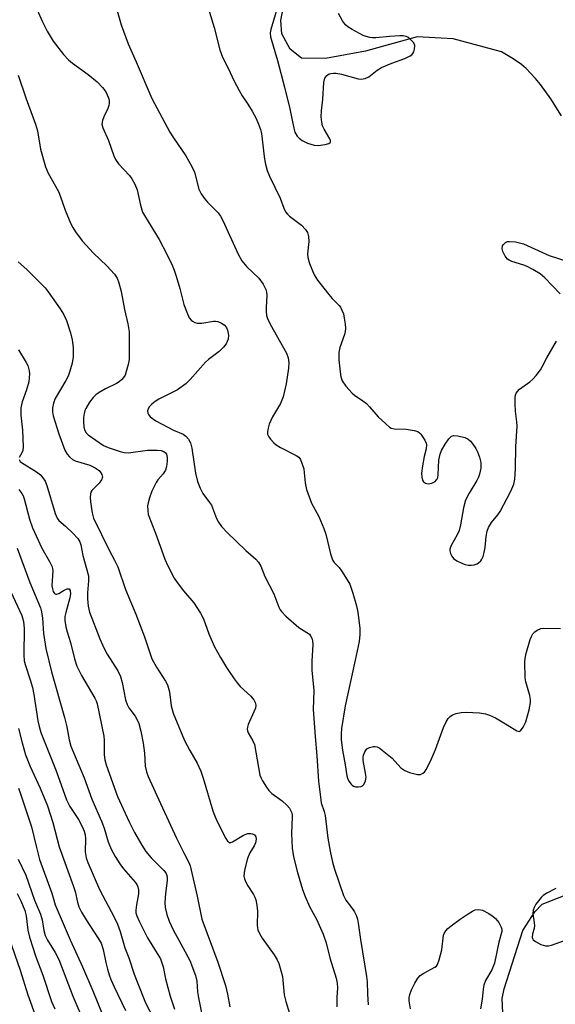
# Model space of a CAD drawing. Units: inches. Extents: x 1231771 to 1237771, y 577453 to 581453.
# Drawn here: x 1232063 to 1232213, y 579350 to 579625 of the extents above; entities that cross this region are included whole.
import ezdxf

# ---------------------------------------------------------------- set-up
doc = ezdxf.new("R2010")
doc.units = ezdxf.units.IN
doc.header["$MEASUREMENT"] = 0
doc.layers.add('HYDRO-Single Line Stream', color=4, linetype='Continuous')
doc.layers.add('Undefined', color=1, linetype='Continuous')

msp = doc.modelspace()

# ---------------------------------------------------------------- linework, layer by layer
at = {"layer": 'HYDRO-Single Line Stream'}
for points in [[(1232214.9, 579598.6), (1232211.94, 579603.33), (1232209.04, 579607.37), (1232207.67, 579609.04), (1232206.31, 579610.56), (1232205.01, 579611.84), (1232203.72, 579612.96), (1232201.4, 579614.57), (1232198.14, 579616.5), (1232184.6, 579620.11), (1232174.6, 579620.74), (1232160.14, 579616.73), (1232148.92, 579614.64), (1232142.26, 579614.75), (1232139.03, 579617.29), (1232136.72, 579621.54), (1232136.42, 579625.27), (1232140.34, 579645.75)], [(1232198.92, 579339.7), (1232198.32, 579351.76), (1232198.94, 579354.52), (1232204.16, 579370.82), (1232207.44, 579375.99), (1232209.49, 579378.13), (1232228.41, 579385.55), (1232230.05, 579386.81)]]:
    msp.add_lwpolyline(points, dxfattribs=at)
at = {"layer": 'Undefined'}
for points, elevation in [([(1232065.46, 579634.68), (1232069.68, 579625.11), (1232071.1, 579622.27), (1232072.77, 579619.46), (1232075.69, 579615.79), (1232077.04, 579614.26), (1232078.19, 579613.33), (1232082.5, 579610.2), (1232085.05, 579608.13), (1232086.6, 579606.5), (1232087.27, 579605.64), (1232087.7, 579604.92), (1232088.31, 579603.38), (1232088.39, 579602.85), (1232088.38, 579602.03), (1232088.28, 579601.49), (1232088.01, 579600.68), (1232086.92, 579598.33), (1232086.51, 579597.27), (1232086.4, 579596.28), (1232086.64, 579595.21), (1232088.19, 579591.71), (1232089.75, 579587.42), (1232090.21, 579586.39), (1232091.02, 579585.22), (1232094.14, 579581.91), (1232094.76, 579580.95), (1232095.57, 579579.45), (1232096.24, 579577.87), (1232097.18, 579573.61), (1232097.77, 579571.7), (1232098.31, 579570.69), (1232102.44, 579564.05), (1232104.57, 579559.94), (1232106.06, 579556.81), (1232106.63, 579555.48), (1232107.18, 579553.77), (1232108.18, 579550.31), (1232109.3, 579545.88), (1232110.12, 579543.69), (1232110.83, 579542.11), (1232111.31, 579541.45), (1232111.71, 579541.16), (1232112.41, 579540.84), (1232113.17, 579540.64), (1232114.31, 579540.64), (1232117.58, 579541.19), (1232118.16, 579541.21), (1232118.82, 579541.09), (1232119.88, 579540.64), (1232120.58, 579540.15), (1232121.2, 579539.41), (1232121.53, 579538.71), (1232121.76, 579537.28), (1232121.66, 579536.14), (1232121.11, 579534.81), (1232120.43, 579533.9), (1232119.15, 579532.75), (1232116.23, 579530.47), (1232115.38, 579529.71), (1232111.08, 579524.85), (1232109.83, 579523.64), (1232107.52, 579522), (1232102.3, 579519.33), (1232101.28, 579518.69), (1232100.33, 579517.96), (1232099.71, 579517.34), (1232099.29, 579516.63), (1232099.14, 579516.13), (1232099.19, 579515.45), (1232099.38, 579515.05), (1232099.89, 579514.47), (1232101.43, 579513.32), (1232106.45, 579510.71), (1232109.14, 579509.55), (1232109.84, 579509.04), (1232110.62, 579508.17), (1232111.13, 579507.2), (1232111.54, 579505.63), (1232112.58, 579498.65), (1232113.09, 579496.33), (1232113.85, 579494.51), (1232114.61, 579493), (1232116.51, 579490.5), (1232117, 579489.7), (1232118.43, 579485.97), (1232118.96, 579484.95), (1232119.82, 579483.77), (1232121.42, 579482.09), (1232126.61, 579477.08), (1232129.45, 579474.59), (1232130.19, 579473.78), (1232130.82, 579472.69), (1232131.95, 579469.81), (1232134.48, 579464.94), (1232135.92, 579461.22), (1232136.29, 579460.46), (1232136.61, 579460), (1232137.86, 579458.74), (1232141.47, 579455.57), (1232142.19, 579455.03), (1232144.42, 579453.63), (1232144.77, 579453.24), (1232145.1, 579452.59), (1232145.29, 579451.84), (1232145.36, 579450.77), (1232145.1, 579446.1), (1232145.1, 579443.63), (1232145.62, 579437.89), (1232145.44, 579432.6), (1232146.01, 579425.07), (1232146.55, 579419.68), (1232147, 579412.58), (1232147.58, 579407.37), (1232147.76, 579406.53), (1232148.54, 579404.11), (1232148.81, 579402.96), (1232149.58, 579396.66), (1232150.21, 579392.95), (1232150.85, 579389.92), (1232151.41, 579387.97), (1232153.93, 579380.57), (1232154.64, 579379.25), (1232156.22, 579377.21), (1232157.01, 579376.06), (1232157.52, 579375.08), (1232157.87, 579373.99), (1232158.09, 579372.87), (1232158.71, 579368.27), (1232160.42, 579357.92), (1232160.56, 579356.48), (1232160.65, 579353.08), (1232160.87, 579350.06)], 490), ([(1232090.5, 579628.58), (1232091.81, 579624.06), (1232093.7, 579618.74), (1232096.01, 579613.72), (1232100.38, 579603.49), (1232105.4, 579594.07), (1232106.42, 579592.42), (1232109.87, 579587.39), (1232111.56, 579584.42), (1232112.26, 579582.86), (1232113.54, 579578.14), (1232114.13, 579576.81), (1232114.97, 579575.61), (1232115.93, 579574.47), (1232118.87, 579571.46), (1232119.55, 579570.59), (1232120.23, 579569.3), (1232124.53, 579559.92), (1232125.49, 579558.1), (1232126.94, 579556.37), (1232130.3, 579553.2), (1232131.46, 579551.57), (1232132.26, 579550.08), (1232132.46, 579549.29), (1232132.53, 579548.46), (1232132.32, 579545.04), (1232132.32, 579543.9), (1232132.47, 579542.76), (1232132.68, 579541.93), (1232133.42, 579540.37), (1232138.04, 579532.2), (1232138.51, 579530.89), (1232138.7, 579529.56), (1232138.6, 579528.07), (1232137.95, 579523.62), (1232137.09, 579520), (1232136.36, 579518.18), (1232134.13, 579514.47), (1232133.6, 579513.45), (1232133.2, 579512.35), (1232132.83, 579510.94), (1232132.71, 579510.11), (1232132.74, 579509.58), (1232133.06, 579508.88), (1232133.55, 579508.21), (1232134.49, 579507.15), (1232135.11, 579506.58), (1232136.31, 579505.87), (1232140.75, 579503.66), (1232141.43, 579503.18), (1232141.92, 579502.55), (1232142.35, 579501.52), (1232142.83, 579499.88), (1232142.99, 579498.76), (1232143.22, 579495.94), (1232143.65, 579494.1), (1232145.03, 579490.29), (1232147.1, 579486.53), (1232148.49, 579483.23), (1232148.99, 579481.59), (1232150.36, 579476.09), (1232150.76, 579474.75), (1232150.99, 579474.25), (1232151.38, 579473.67), (1232152.71, 579472.32), (1232153.42, 579471.4), (1232155.01, 579468.9), (1232155.73, 579467.62), (1232156.06, 579466.82), (1232156.57, 579465.17), (1232157.57, 579461.55), (1232157.93, 579459.86), (1232158.53, 579455.24), (1232158.49, 579453.55), (1232158.3, 579451.58), (1232157.25, 579446.36), (1232154.47, 579433.62), (1232153.44, 579427.3), (1232153.28, 579425.79), (1232153.33, 579424.09), (1232153.69, 579421.21), (1232154.47, 579417.12), (1232154.92, 579414.08), (1232155.18, 579413.16), (1232155.54, 579412.43), (1232156, 579411.78), (1232156.36, 579411.41), (1232156.79, 579411.16), (1232157.3, 579411.01), (1232158.1, 579410.94), (1232158.86, 579411.05), (1232159.28, 579411.29), (1232159.61, 579411.67), (1232160.1, 579412.62), (1232160.24, 579413.14), (1232160.26, 579413.7), (1232160.13, 579414.84), (1232159.51, 579418.37), (1232159.46, 579419.24), (1232159.53, 579419.79), (1232159.89, 579420.76), (1232160.49, 579421.57), (1232161.21, 579421.97), (1232162.31, 579422.25), (1232162.86, 579422.28), (1232163.38, 579422.17), (1232164.11, 579421.77), (1232164.82, 579421.26), (1232167.54, 579419.02), (1232170, 579416.28), (1232171.08, 579415.5), (1232172.42, 579414.99), (1232174.69, 579414.46), (1232175.5, 579414.45), (1232176.2, 579414.75), (1232176.58, 579415.12), (1232177.07, 579415.82), (1232178.28, 579418.17), (1232179.67, 579421.39), (1232181.96, 579427.57), (1232182.66, 579429.12), (1232183.28, 579430.05), (1232183.84, 579430.64), (1232184.49, 579431.07), (1232185.47, 579431.48), (1232186.83, 579431.75), (1232188.24, 579431.85), (1232192.01, 579431.66), (1232193.71, 579431.43), (1232194.83, 579431.03), (1232196.44, 579430.26), (1232199.75, 579428.3), (1232202.42, 579426.61), (1232203.08, 579426.48), (1232203.44, 579426.67), (1232204.22, 579427.66), (1232204.98, 579429.16), (1232205.86, 579432.53), (1232206.25, 579434.53), (1232206.25, 579435.39), (1232206.07, 579436.54), (1232204.96, 579440.32), (1232204.76, 579441.44), (1232204.67, 579445.91), (1232204.73, 579446.8), (1232204.94, 579447.97), (1232206.19, 579452.17), (1232206.51, 579452.97), (1232206.92, 579453.74), (1232207.47, 579454.36), (1232208.13, 579454.81), (1232209.13, 579455.21), (1232209.98, 579455.32), (1232214.62, 579455.22)], 488), ([(1232116.37, 579627.84), (1232117.78, 579623.33), (1232119.41, 579617.08), (1232120.16, 579615.02), (1232121.83, 579611.72), (1232123.31, 579608.49), (1232124.76, 579605.7), (1232125.61, 579604.21), (1232127.22, 579601.85), (1232128.44, 579599.91), (1232129.53, 579597.86), (1232130.22, 579596.32), (1232130.74, 579594.82), (1232131, 579593.63), (1232131.79, 579587.21), (1232132.08, 579585.5), (1232132.61, 579583.35), (1232133.22, 579581.76), (1232136.21, 579575.58), (1232137.29, 579572.74), (1232137.77, 579571.77), (1232138.27, 579571.11), (1232138.87, 579570.54), (1232142.22, 579568.01), (1232143.35, 579566.82), (1232143.93, 579565.94), (1232144.19, 579564.89), (1232144.27, 579563.48), (1232143.94, 579560.06), (1232143.95, 579558.95), (1232144.42, 579557.3), (1232145.75, 579554.1), (1232146.72, 579552.62), (1232149.83, 579548.63), (1232150.8, 579547.49), (1232152.79, 579545.56), (1232153.12, 579545.09), (1232153.51, 579544.31), (1232153.92, 579543.2), (1232154.18, 579542.07), (1232154.46, 579540.33), (1232154.51, 579539.18), (1232154.45, 579538.32), (1232154.27, 579537.5), (1232152.95, 579533.8), (1232152.66, 579532.43), (1232152.7, 579530.41), (1232152.99, 579527.01), (1232153.21, 579525.58), (1232153.59, 579524.49), (1232154.6, 579523.05), (1232156.35, 579521.04), (1232157, 579520.49), (1232159.38, 579518.93), (1232160.37, 579518.16), (1232161.28, 579517.25), (1232163.68, 579514.46), (1232165.77, 579512.45), (1232166.86, 579511.55), (1232167.34, 579511.3), (1232168.11, 579511.12), (1232171.46, 579510.98), (1232173.71, 579510.62), (1232174.75, 579510.29), (1232175.2, 579509.99), (1232175.59, 579509.58), (1232176.71, 579507.87), (1232177.07, 579507.08), (1232177.18, 579506.57), (1232177.1, 579505.53), (1232176.54, 579503.3), (1232176.03, 579500.74), (1232175.82, 579498.7), (1232175.87, 579497.52), (1232176.08, 579496.72), (1232176.35, 579496.3), (1232176.93, 579495.85), (1232177.64, 579495.72), (1232178.68, 579495.93), (1232179.63, 579496.38), (1232180.11, 579496.95), (1232180.31, 579497.43), (1232180.46, 579498.25), (1232180.65, 579502.28), (1232180.97, 579503.99), (1232181.41, 579505.03), (1232182.39, 579506.8), (1232183.4, 579508.27), (1232184.17, 579509.04), (1232184.86, 579509.24), (1232185.93, 579509.13), (1232187.86, 579508.66), (1232188.85, 579508.22), (1232189.46, 579507.67), (1232190.16, 579506.79), (1232190.95, 579505.61), (1232191.47, 579504.65), (1232192.04, 579503.17), (1232192.37, 579501.64), (1232192.37, 579500.1), (1232192.03, 579498.38), (1232191.75, 579497.57), (1232191.3, 579496.62), (1232189.1, 579493.12), (1232188.13, 579491.09), (1232187.49, 579489.01), (1232186.67, 579484.25), (1232186.28, 579482.69), (1232185.73, 579481.44), (1232184.08, 579478.45), (1232183.7, 579477.45), (1232183.69, 579476.95), (1232183.91, 579476.22), (1232184.28, 579475.5), (1232184.74, 579474.85), (1232185.62, 579474.16), (1232187.21, 579473.41), (1232188.04, 579473.1), (1232188.87, 579472.94), (1232189.71, 579472.94), (1232190.54, 579473.05), (1232191.31, 579473.3), (1232191.76, 579473.61), (1232192.35, 579474.2), (1232192.68, 579474.66), (1232193.03, 579475.42), (1232193.31, 579476.52), (1232193.56, 579477.93), (1232193.91, 579481.01), (1232194.19, 579482.42), (1232194.53, 579483.5), (1232195.35, 579484.87), (1232197.13, 579487.04), (1232197.75, 579487.99), (1232200.78, 579493.62), (1232201.62, 579495.63), (1232201.87, 579497.02), (1232202.09, 579499.89), (1232202.15, 579506.18), (1232202.5, 579511.83), (1232202.48, 579513), (1232202.05, 579516.05), (1232201.95, 579518.06), (1232201.96, 579519.78), (1232202.08, 579520.55), (1232202.24, 579521.01), (1232202.6, 579521.56), (1232203.22, 579522.13), (1232206.05, 579524.19), (1232206.94, 579524.94), (1232207.86, 579526.01), (1232209.03, 579527.61), (1232209.61, 579528.56), (1232210.85, 579530.98), (1232213.57, 579535.58)], 486), ([(1232135.16, 579627.8), (1232133.6, 579622.72), (1232133.47, 579621.86), (1232133.55, 579620.71), (1232135.5, 579614.07), (1232137.49, 579606.59), (1232138.95, 579600.58), (1232140.04, 579595.11), (1232140.36, 579594.03), (1232141.01, 579592.94), (1232141.57, 579592.38), (1232142.41, 579591.73), (1232143.89, 579590.99), (1232145.75, 579590.39), (1232146.87, 579590.34), (1232148.88, 579590.59), (1232149.87, 579590.87), (1232150.2, 579591.12), (1232150.29, 579591.29), (1232150.29, 579591.7), (1232150.13, 579592.16), (1232148.55, 579594.86), (1232148.13, 579595.8), (1232147.88, 579596.84), (1232147.76, 579598.29), (1232147.78, 579600.01), (1232148.2, 579603.29), (1232148.42, 579607.93), (1232148.74, 579609.15), (1232149.33, 579609.91), (1232149.92, 579610.31), (1232150.38, 579610.47), (1232151.14, 579610.56), (1232151.94, 579610.53), (1232153.38, 579610.25), (1232158.02, 579608.98), (1232158.89, 579608.88), (1232160, 579609.04), (1232161.02, 579609.47), (1232163.39, 579611.37), (1232164.63, 579612.08), (1232167.5, 579613.37), (1232171.12, 579614.64), (1232172.62, 579615.36), (1232173.05, 579615.66), (1232173.37, 579616.05), (1232173.59, 579616.51), (1232173.81, 579617.27), (1232173.88, 579618.28), (1232173.59, 579619), (1232172.63, 579620.05), (1232171.94, 579620.58), (1232171.45, 579620.83), (1232170.62, 579620.99), (1232169.75, 579621), (1232166.79, 579620.82), (1232162.97, 579620.44), (1232162.09, 579620.43), (1232161.31, 579620.52), (1232160.3, 579620.77), (1232159.5, 579621.11), (1232156.4, 579622.74), (1232155.16, 579623.48), (1232154.52, 579624.04), (1232153.69, 579625.21), (1232152.53, 579627.22)], 484), ([(1232062.98, 579609.93), (1232065.17, 579603.38), (1232067.85, 579596.28), (1232068.4, 579594.38), (1232069.2, 579589.33), (1232070.58, 579584.33), (1232071.38, 579582.57), (1232074.28, 579577.43), (1232074.75, 579576.24), (1232076.11, 579572.21), (1232077.72, 579568.37), (1232078.27, 579567.36), (1232079.03, 579566.17), (1232080.87, 579563.66), (1232084.08, 579560.22), (1232087.79, 579556.67), (1232089.88, 579554.35), (1232090.68, 579553.22), (1232091.16, 579551.92), (1232091.74, 579549.44), (1232092.68, 579544.45), (1232093.6, 579540.45), (1232093.97, 579538.18), (1232094.06, 579536.42), (1232094.06, 579531.66), (1232093.99, 579530.47), (1232093.72, 579529.08), (1232093.22, 579527.15), (1232092.85, 579526.1), (1232092.41, 579525.39), (1232091.84, 579524.75), (1232091.2, 579524.18), (1232090.48, 579523.73), (1232087.39, 579522.31), (1232085.58, 579521.28), (1232084.71, 579520.6), (1232083.93, 579519.84), (1232082.89, 579518.5), (1232081.86, 579516.75), (1232081.63, 579516.23), (1232081.42, 579515.39), (1232081.27, 579514.24), (1232081.24, 579513.08), (1232081.36, 579511.65), (1232081.54, 579510.83), (1232081.99, 579509.96), (1232082.52, 579509.41), (1232086.82, 579506.45), (1232088.11, 579505.84), (1232091.49, 579504.73), (1232092.63, 579504.45), (1232093.8, 579504.4), (1232099.14, 579505.08), (1232101.94, 579505.12), (1232103, 579504.99), (1232103.72, 579504.78), (1232104.21, 579504.4), (1232104.44, 579504), (1232104.65, 579503.07), (1232104.64, 579502.04), (1232104.44, 579500.57), (1232104.15, 579499.56), (1232103.53, 579498.48), (1232102.05, 579496.8), (1232101.56, 579496.08), (1232100.38, 579493.67), (1232099.68, 579491.74), (1232099.31, 579490.35), (1232099.18, 579489.52), (1232099.19, 579488.2), (1232099.37, 579487.13), (1232101.41, 579481.95), (1232103.97, 579474.63), (1232104.83, 579472.76), (1232106.58, 579469.35), (1232107.4, 579468.12), (1232109.19, 579465.75), (1232112.12, 579462.45), (1232114, 579459.51), (1232114.79, 579457.95), (1232116.28, 579453.8), (1232117.86, 579450.08), (1232119.52, 579447.12), (1232121.26, 579444.35), (1232123.35, 579441.18), (1232124.19, 579440.04), (1232125.1, 579439.07), (1232128.02, 579436.35), (1232128.88, 579435.3), (1232129.25, 579434.6), (1232129.42, 579433.83), (1232129.33, 579433.01), (1232128.93, 579431.92), (1232127.33, 579428.43), (1232127.08, 579427.64), (1232127.03, 579427.12), (1232127.13, 579426.61), (1232127.34, 579426.11), (1232128.64, 579423.86), (1232129.03, 579422.78), (1232130.57, 579414.23), (1232130.89, 579413.42), (1232131.31, 579412.64), (1232132.4, 579410.87), (1232133.09, 579409.91), (1232133.93, 579409.11), (1232136.77, 579407.05), (1232138.12, 579405.89), (1232138.89, 579405.03), (1232139.43, 579403.86), (1232139.6, 579403.11), (1232139.64, 579402.55), (1232139.38, 579397.97), (1232139.56, 579393.85), (1232139.98, 579391.42), (1232141.06, 579387.02), (1232142.52, 579382.24), (1232143.2, 579380.35), (1232144.43, 579377.54), (1232146.46, 579373.83), (1232147.17, 579372.33), (1232148.25, 579369.73), (1232149.07, 579367.33), (1232150.18, 579363.14), (1232151.87, 579357.48), (1232152.2, 579356.09), (1232152.28, 579354.77), (1232152.1, 579352.05), (1232152.08, 579349.44)], 492), ([(1232214.59, 579548.85), (1232210.28, 579553.33), (1232208.94, 579554.45), (1232206.95, 579555.61), (1232205.17, 579556.55), (1232204.37, 579556.86), (1232201.04, 579557.88), (1232200.26, 579558.23), (1232199.81, 579558.54), (1232199.14, 579559.4), (1232198.52, 579560.67), (1232198.32, 579561.44), (1232198.42, 579562.21), (1232198.69, 579562.67), (1232199.23, 579563.15), (1232199.87, 579563.42), (1232200.37, 579563.5), (1232202.05, 579563.33), (1232204.28, 579562.79), (1232211.46, 579559.59), (1232216.96, 579557.8)], 486), ([(1232063, 579557.77), (1232065.4, 579555.61), (1232069.24, 579551.83), (1232070.49, 579550.53), (1232071.4, 579549.39), (1232074.74, 579544.62), (1232075.64, 579543.16), (1232076.44, 579541.41), (1232077.58, 579537.9), (1232078.03, 579536.01), (1232078.33, 579533.82), (1232078.31, 579531.21), (1232078.05, 579529.48), (1232077.43, 579527.23), (1232076.94, 579525.85), (1232076.28, 579524.59), (1232073.34, 579519.58), (1232072.82, 579518.28), (1232072.55, 579516.96), (1232072.54, 579515.88), (1232072.75, 579514.76), (1232074.32, 579509.67), (1232076.03, 579505.16), (1232076.67, 579504.02), (1232077.34, 579503.22), (1232078.17, 579502.55), (1232078.88, 579502.16), (1232083, 579500.91), (1232084.55, 579500.22), (1232085.63, 579499.42), (1232086.13, 579498.8), (1232086.38, 579498.31), (1232086.52, 579497.56), (1232086.25, 579496.84), (1232085.58, 579495.92), (1232083.58, 579493.86), (1232083.3, 579493.4), (1232083.16, 579492.92), (1232083.08, 579491.87), (1232083.17, 579490.66), (1232083.7, 579487.55), (1232084.05, 579486.14), (1232088.44, 579477.12), (1232089.94, 579474.35), (1232090.81, 579472.51), (1232092.99, 579466.2), (1232095.87, 579459.3), (1232098.28, 579452.94), (1232099.76, 579448.44), (1232100.39, 579446.76), (1232101.62, 579444.47), (1232104.2, 579440.56), (1232104.73, 579439.52), (1232105.29, 579437.52), (1232105.78, 579433.61), (1232106.36, 579431.61), (1232109.46, 579423.9), (1232110.94, 579421.12), (1232113.01, 579417.58), (1232114.04, 579415.32), (1232114.7, 579413.39), (1232117.41, 579404.3), (1232117.88, 579403.03), (1232118.58, 579401.48), (1232121.08, 579396.48), (1232121.53, 579395.8), (1232122.05, 579395.41), (1232122.46, 579395.39), (1232122.94, 579395.56), (1232125.96, 579397.43), (1232127.25, 579397.91), (1232128, 579397.97), (1232128.47, 579397.87), (1232129.07, 579397.54), (1232129.46, 579397.02), (1232129.55, 579396.3), (1232129.37, 579395.28), (1232128.99, 579394.51), (1232127.72, 579392.52), (1232127.1, 579390.96), (1232126.3, 579387.66), (1232126.11, 579385.99), (1232126.23, 579385.29), (1232126.64, 579384.28), (1232127.18, 579383.31), (1232128.81, 579380.9), (1232129.18, 579380.15), (1232129.45, 579379.34), (1232129.71, 579377.91), (1232129.91, 579376.17), (1232129.78, 579372.31), (1232129.88, 579371.5), (1232130.04, 579370.98), (1232130.5, 579369.95), (1232131.21, 579368.7), (1232134.55, 579364.03), (1232135.37, 579362.61), (1232135.83, 579361.59), (1232136.48, 579359.63), (1232136.92, 579357.92), (1232137.37, 579352.84), (1232137.8, 579350.94), (1232138.89, 579347.57)], 494), ([(1232063.05, 579533.14), (1232065.23, 579529.6), (1232065.63, 579528.82), (1232065.9, 579528.05), (1232066.08, 579527.27), (1232066.14, 579526.46), (1232065.92, 579524.26), (1232065.32, 579521.98), (1232064.07, 579518.59), (1232063.71, 579516.93), (1232063.68, 579514.89), (1232064.15, 579510.69), (1232064.4, 579506.09), (1232064.27, 579504.98), (1232063.99, 579504.34), (1232063.22, 579503.11)], 496), ([(1232063.23, 579502.53), (1232063.55, 579501.99), (1232063.94, 579501.64), (1232068.1, 579499.08), (1232069.17, 579498.21), (1232069.91, 579497.41), (1232070.49, 579496.49), (1232070.99, 579495.27), (1232073.32, 579487.41), (1232073.84, 579486.07), (1232074.34, 579485.41), (1232076.23, 579483.9), (1232078.27, 579481.88), (1232079.61, 579480.4), (1232080.2, 579479.46), (1232080.45, 579478.65), (1232081.02, 579475.68), (1232082.6, 579469.99), (1232082.67, 579468.58), (1232082.36, 579465.22), (1232082.32, 579463.59), (1232082.53, 579461.51), (1232082.96, 579459.83), (1232085.83, 579452.35), (1232086.89, 579449.83), (1232087.85, 579448.07), (1232090.8, 579443.38), (1232091.56, 579441.81), (1232092.1, 579440.16), (1232093.01, 579435.32), (1232093.41, 579433.99), (1232093.94, 579433.09), (1232095.65, 579430.76), (1232096.24, 579429.72), (1232096.69, 579428.68), (1232097.29, 579426.56), (1232097.94, 579423.14), (1232098.28, 579420.4), (1232098.52, 579416.72), (1232098.84, 579415.18), (1232099.33, 579413.91), (1232102.74, 579406.29), (1232107.29, 579396.64), (1232109.4, 579392.34), (1232110.73, 579389.85), (1232111.11, 579388.92), (1232113.04, 579380.36), (1232114.38, 579374.01), (1232118.77, 579361.94), (1232120.93, 579355.4), (1232121.53, 579353.02), (1232122.19, 579349.41)], 496), ([(1232063.11, 579494.1), (1232064, 579493.04), (1232064.41, 579492.31), (1232064.69, 579491.49), (1232066.15, 579485.79), (1232066.97, 579483.42), (1232069.56, 579477.74), (1232071.77, 579474.02), (1232072.47, 579472.5), (1232072.62, 579471.38), (1232072.42, 579467.18), (1232072.53, 579466.31), (1232072.78, 579465.58), (1232073.16, 579465.02), (1232073.48, 579464.82), (1232073.68, 579464.82), (1232074.36, 579465.08), (1232075.84, 579465.98), (1232076.7, 579466.36), (1232077.07, 579466.37), (1232077.22, 579466.3), (1232077.52, 579465.86), (1232077.61, 579464.97), (1232077.44, 579463.8), (1232076.27, 579459.74), (1232076.02, 579458.59), (1232076.02, 579457.46), (1232076.3, 579455.76), (1232076.65, 579454.36), (1232077.58, 579451.29), (1232078.71, 579446.74), (1232079.41, 579444.69), (1232080.7, 579442.15), (1232084.38, 579435.79), (1232084.77, 579435), (1232085.02, 579434.22), (1232086.95, 579425.14), (1232087.03, 579423.99), (1232087.03, 579419.95), (1232087.2, 579418.57), (1232087.56, 579417.17), (1232090.73, 579408.3), (1232094.02, 579401.2), (1232095.55, 579398.17), (1232097.56, 579394.62), (1232098.71, 579392.92), (1232100.21, 579391.12), (1232103.71, 579387.58), (1232104.23, 579386.9), (1232104.43, 579386.49), (1232104.6, 579385.78), (1232104.63, 579384.77), (1232104.17, 579381.18), (1232103.99, 579378.6), (1232104.12, 579377.19), (1232104.53, 579375.27), (1232105.23, 579373.38), (1232106.28, 579371), (1232109.06, 579366.09), (1232111.03, 579362.23), (1232111.58, 579360.92), (1232112.54, 579358.25), (1232112.95, 579356.6), (1232113.16, 579353.68), (1232113.42, 579351.98), (1232115.19, 579343.23)], 498), ([(1232062.71, 579477.68), (1232066.23, 579468.08), (1232069.19, 579461.02), (1232069.5, 579459.91), (1232069.79, 579458.17), (1232070.02, 579453.81), (1232070.7, 579449.7), (1232072.29, 579443.16), (1232075.92, 579430.34), (1232076.54, 579427.75), (1232077.2, 579424.12), (1232077.73, 579422.34), (1232081.39, 579413.49), (1232083.6, 579407.54), (1232086.28, 579401.33), (1232086.98, 579399.42), (1232088.17, 579395.63), (1232088.99, 579393.53), (1232090.12, 579391.47), (1232091.36, 579389.47), (1232092.47, 579388.06), (1232095.72, 579384.27), (1232096.16, 579383.64), (1232096.47, 579382.99), (1232096.64, 579382.21), (1232096.64, 579381.08), (1232096.03, 579378), (1232095.85, 579376.52), (1232095.92, 579375.7), (1232096.12, 579374.93), (1232096.77, 579373.42), (1232099.17, 579368.72), (1232102.34, 579363.65), (1232102.74, 579362.87), (1232103.17, 579361.77), (1232103.48, 579360.65), (1232104.17, 579357.25), (1232105.52, 579352.46), (1232106.73, 579348.78)], 500), ([(1232060.93, 579465.46), (1232063.96, 579458.88), (1232064.43, 579457.2), (1232064.65, 579455.22), (1232064.54, 579447.9), (1232064.64, 579446.22), (1232064.9, 579445.14), (1232066.33, 579440.93), (1232066.93, 579438.76), (1232067.33, 579436.81), (1232068.5, 579429.42), (1232068.85, 579427.85), (1232069.35, 579426.21), (1232073.58, 579415.43), (1232076.45, 579407.37), (1232077.42, 579405.48), (1232079.85, 579401.88), (1232080.89, 579399.87), (1232081.45, 579398.58), (1232081.69, 579397.53), (1232081.8, 579396.46), (1232081.7, 579392.76), (1232082.01, 579391.15), (1232082.49, 579389.79), (1232085.7, 579382.25), (1232089.83, 579374.52), (1232090.75, 579372.58), (1232091.51, 579370.51), (1232092.76, 579365.98), (1232093.88, 579363.13), (1232095.39, 579358.58), (1232096.21, 579356.4), (1232098.62, 579350.53), (1232102.21, 579343.55)], 502), ([(1232063.07, 579427.25), (1232064.05, 579423.28), (1232065.03, 579419.94), (1232066.33, 579416.63), (1232069.14, 579410.6), (1232071.15, 579405.64), (1232072.62, 579401.03), (1232074.4, 579394.2), (1232078.48, 579383.12), (1232078.88, 579381.74), (1232079.54, 579378.76), (1232079.98, 579377.43), (1232080.68, 579375.95), (1232081.94, 579373.75), (1232085.45, 579368.44), (1232086.15, 579367.22), (1232086.78, 579365.48), (1232087.5, 579361.85), (1232087.98, 579359.97), (1232088.45, 579358.38), (1232088.92, 579357.13), (1232089.83, 579355.08), (1232093.03, 579348.39)], 504), ([(1232063.07, 579410.61), (1232063.66, 579408.98), (1232066.69, 579399.75), (1232068.06, 579394.01), (1232068.97, 579390.69), (1232072.36, 579381.24), (1232073.36, 579377.99), (1232077.47, 579368.17), (1232080.95, 579360.67), (1232083.82, 579353.95), (1232086.65, 579347.01)], 506), ([(1232062.99, 579390.71), (1232065.11, 579386.26), (1232067.57, 579379.26), (1232069.23, 579375.34), (1232069.65, 579373.82), (1232070.15, 579370.78), (1232070.56, 579369.41), (1232071.18, 579368.1), (1232073.33, 579364.65), (1232074.34, 579362.66), (1232078.27, 579352.4), (1232081.71, 579344.45)], 508), ([(1232062.67, 579381.16), (1232063.68, 579379.11), (1232064.87, 579376.37), (1232065.24, 579374.89), (1232065.68, 579370.89), (1232066.15, 579368.96), (1232067.87, 579363.47), (1232069.84, 579358.35), (1232072.28, 579350.91), (1232073.23, 579348.93)], 510), ([(1232213.32, 579382.57), (1232210.8, 579381.28), (1232209.85, 579380.6), (1232209.21, 579380), (1232207.79, 579378.16), (1232207.26, 579377.2), (1232206.99, 579376.44), (1232206.92, 579375.47), (1232207.31, 579372.98), (1232207.36, 579372.16), (1232207.25, 579371.4), (1232206.84, 579369.91), (1232206.77, 579368.84), (1232206.9, 579368.37), (1232207.03, 579368.18), (1232207.63, 579367.7), (1232209.16, 579366.93), (1232210.5, 579366.48), (1232211.3, 579366.49), (1232212.1, 579366.69), (1232217.07, 579368.43)], 488), ([(1232172.71, 579348.9), (1232172.32, 579351.15), (1232172.31, 579351.94), (1232172.5, 579352.88), (1232173.03, 579354.22), (1232173.89, 579356.03), (1232174.75, 579357.43), (1232175.44, 579358.25), (1232176.4, 579358.9), (1232179.54, 579360.51), (1232179.95, 579360.87), (1232180.25, 579361.3), (1232180.74, 579362.59), (1232181.49, 579365.36), (1232181.95, 579369.46), (1232182.14, 579370), (1232182.59, 579370.74), (1232183.16, 579371.4), (1232184.05, 579372.13), (1232186.64, 579374.01), (1232188.8, 579375.47), (1232190.03, 579376.22), (1232190.8, 579376.55), (1232191.84, 579376.69), (1232192.88, 579376.51), (1232194.63, 579375.54), (1232195.84, 579374.72), (1232196.5, 579374.17), (1232197.41, 579373.04), (1232198.07, 579371.74), (1232198.22, 579371.2), (1232198.22, 579370.48), (1232197.41, 579367.53), (1232196.18, 579361.64), (1232195.44, 579359.78), (1232193.72, 579356.79), (1232193.18, 579355.49), (1232193, 579354.39), (1232192.73, 579351.56), (1232192.3, 579348.92)], 490), ([(1232060.41, 579368.54), (1232063.55, 579359.67), (1232065.65, 579352.79), (1232067.98, 579346.34)], 512)]:
    msp.add_lwpolyline(points, dxfattribs=dict(at, elevation=elevation))

doc.saveas('drawing.dxf')
